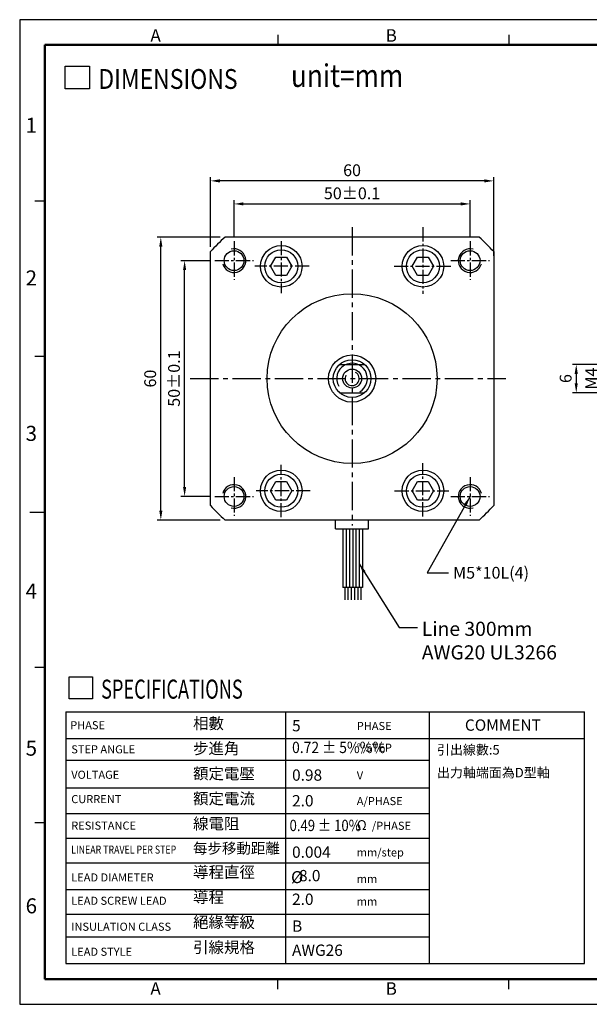
# Model space of a CAD drawing. Extents: x 0 to 305, y 0 to 209.
# Drawn here: x 0 to 121, y 0 to 209 of the extents above; entities that cross this region are included whole.
import ezdxf

# ---------------------------------------------------------------- set-up
doc = ezdxf.new("R2010")
doc.units = 0
doc.header["$LTSCALE"] = 8
doc.header["$MEASUREMENT"] = 0
doc.linetypes.add('CENTER2', pattern=[1.125, 0.75, -0.125, 0.125, -0.125])
doc.layers.get('0').update_dxf_attribs({"linetype": 'CONTINUOUS'})
doc.layers.get('DEFPOINTS').update_dxf_attribs({"linetype": 'CONTINUOUS'})
for name, color, linetype in [('CENTER', 4, 'CENTER2'), ('DIM', 2, 'CONTINUOUS'), ('TEXT', 3, 'CONTINUOUS'), ('圖框', 7, 'CONTINUOUS')]:
    doc.layers.add(name, color=color, linetype=linetype)
doc.styles.add('Arial', font='arial.ttf', dxfattribs={"height": 2.5})
doc.styles.add('ROMANS', font='romans')
doc.styles.get("Standard").update_dxf_attribs({"font": 'txt.shx', "height": 2.5, "bigfont": 'chineset.shx'})
doc.dimstyles.new('基準 (ISO)', dxfattribs={"dimtxt": 2.5, "dimasz": 2, "dimexe": 0.8, "dimexo": 1, "dimgap": 1, "dimtad": 1, "dimdec": 3, "dimdsep": 46, "dimtxsty": 'Standard', "dimcen": -0.01, "dimclrd": 2, "dimclre": 2, "dimclrt": 3, "dimadec": 1, "dimazin": 2, "dimtm": 1e-09, "dimtfac": 0.6, "dimtdec": 3, "dimtix": 1, "dimtmove": 0, "dimatfit": 3, "dimfxl": 0, "dimtolj": 1, "dimarcsym": 0})

# ---------------------------------------------------------------- blocks, each defined once
blk = doc.blocks.new('*D0')
at = {"layer": 'DEFPOINTS', "color": 0}
for p in [(34.93, 157.67), (41.31, 157.67), (41.31, 107.67)]:
    blk.add_point(p, dxfattribs=at)
at = {"layer": 'DIM', "color": 2, "lineweight": -2}
for p, q in [((40.31, 157.67), (34.13, 157.67)), ((34.93, 109.67), (34.93, 155.67)), ((40.31, 107.67), (34.13, 107.67))]:
    blk.add_line(p, q, dxfattribs=at)
at = {"layer": 'DIM', "color": 2}
for points in [[(34.6, 155.67), (35.26, 155.67), (34.93, 157.67)], [(34.6, 109.67), (35.26, 109.67), (34.93, 107.67)]]:
    blk.add_solid(points, dxfattribs=at)
at = {"layer": 'DIM', "color": 3, "insert": (32.68, 132.67), "char_height": 2.5, "attachment_point": 5, "rotation": 90}
blk.add_mtext('\\A1;50%%p0.1', dxfattribs=at)
blk = doc.blocks.new('*D1')
at = {"layer": 'DEFPOINTS', "color": 0}
for p in [(29.89, 162.67), (43.49, 162.67), (43.49, 102.67)]:
    blk.add_point(p, dxfattribs=at)
at = {"layer": 'DIM', "color": 2, "lineweight": -2}
for p, q in [((42.49, 162.67), (29.09, 162.67)), ((29.89, 104.67), (29.89, 160.67)), ((42.49, 102.67), (29.09, 102.67))]:
    blk.add_line(p, q, dxfattribs=at)
at = {"layer": 'DIM', "color": 2}
for points in [[(29.56, 160.67), (30.22, 160.67), (29.89, 162.67)], [(29.56, 104.67), (30.22, 104.67), (29.89, 102.67)]]:
    blk.add_solid(points, dxfattribs=at)
at = {"layer": 'DIM', "color": 3, "insert": (27.64, 132.67), "char_height": 2.5, "attachment_point": 5, "rotation": 90}
blk.add_mtext('\\A1;60', dxfattribs=at)
blk = doc.blocks.new('*D2')
at = {"layer": 'DEFPOINTS', "color": 0}
for p in [(95.4, 169.7), (45.4, 161.77), (95.4, 161.77)]:
    blk.add_point(p, dxfattribs=at)
at = {"layer": 'DIM', "color": 2, "lineweight": -2}
for p, q in [((45.4, 162.77), (45.4, 170.5)), ((47.4, 169.7), (93.4, 169.7)), ((95.4, 162.77), (95.4, 170.5))]:
    blk.add_line(p, q, dxfattribs=at)
at = {"layer": 'DIM', "color": 2}
for points in [[(47.4, 170.04), (47.4, 169.37), (45.4, 169.7)], [(93.4, 170.04), (93.4, 169.37), (95.4, 169.7)]]:
    blk.add_solid(points, dxfattribs=at)
at = {"layer": 'DIM', "color": 3, "insert": (70.4, 171.95), "char_height": 2.5, "attachment_point": 5}
blk.add_mtext('\\A1;50%%p0.1', dxfattribs=at)
blk = doc.blocks.new('*D3')
at = {"layer": 'DEFPOINTS', "color": 0}
for p in [(40.4, 174.59), (40.4, 159.58), (100.4, 157.67)]:
    blk.add_point(p, dxfattribs=at)
at = {"layer": 'DIM', "color": 2, "lineweight": -2}
for p, q in [((40.4, 160.58), (40.4, 175.39)), ((100.4, 158.67), (100.4, 175.39)), ((98.4, 174.59), (42.4, 174.59))]:
    blk.add_line(p, q, dxfattribs=at)
at = {"layer": 'DIM', "color": 2}
for points in [[(42.4, 174.92), (42.4, 174.25), (40.4, 174.59)], [(98.4, 174.92), (98.4, 174.25), (100.4, 174.59)]]:
    blk.add_solid(points, dxfattribs=at)
at = {"layer": 'DIM', "color": 3, "insert": (70.4, 176.84), "char_height": 2.5, "attachment_point": 5}
blk.add_mtext('\\A1;60', dxfattribs=at)
blk = doc.blocks.new('A$C7C773945')
for p, q in [((61.23, 61.18), (7.42, 61.18)), ((4.33, 4.27), (4.33, 58.09)), ((64.33, 58.09), (64.33, 4.27)), ((31.68, 34.18), (36.97, 34.18)), ((36.26, 34.68), (36.26, 34.68)), ((31.68, 28.18), (36.97, 28.18)), ((61.23, 1.18), (7.42, 1.18))]:
    blk.add_line(p, q)
at = {"color": 20}
for p, q in [((17.06, 54.98), (18.19, 56.94)), ((18.19, 56.94), (20.46, 56.94)), ((20.46, 56.94), (21.59, 54.98)), ((47.06, 54.98), (48.19, 56.94)), ((48.19, 56.94), (50.46, 56.94)), ((50.46, 56.94), (51.59, 54.98)), ((18.19, 53.02), (17.06, 54.98)), ((21.59, 54.98), (20.46, 53.02)), ((48.19, 53.02), (47.06, 54.98)), ((51.59, 54.98), (50.46, 53.02)), ((20.46, 53.02), (18.19, 53.02)), ((50.46, 53.02), (48.19, 53.02)), ((17.06, 7.38), (18.19, 9.34)), ((18.19, 9.34), (20.46, 9.34)), ((20.46, 9.34), (21.59, 7.38)), ((47.06, 7.38), (48.19, 9.34)), ((48.19, 9.34), (50.46, 9.34)), ((50.46, 9.34), (51.59, 7.38)), ((18.19, 5.42), (17.06, 7.38)), ((21.59, 7.38), (20.46, 5.42)), ((48.19, 5.42), (47.06, 7.38)), ((51.59, 7.38), (50.46, 5.42)), ((20.46, 5.42), (18.19, 5.42)), ((50.46, 5.42), (48.19, 5.42))]:
    blk.add_line(p, q, dxfattribs=at)
for centre, radius in [((19.33, 54.98), 4.4), ((49.33, 54.98), 4.4), ((9.33, 56.18), 2.1), ((59.33, 56.18), 2.1), ((34.33, 31.18), 18), ((34.33, 31.18), 5), ((34.33, 31.18), 4), ((34.33, 31.18), 2), ((19.33, 7.38), 4.4), ((49.33, 7.38), 4.4), ((9.33, 6.18), 2.1), ((59.33, 6.18), 2.1)]:
    blk.add_circle(centre, radius)
for centre in [(19.33, 54.98), (49.33, 54.98), (19.33, 7.38), (49.33, 7.38)]:
    blk.add_circle(centre, 3.5, dxfattribs=at)
for start, end in [(131.891, 138.109), (41.891, 48.109), (221.891, 228.109), (311.891, 318.109)]:
    blk.add_arc((34.33, 31.18), 40.3, start, end)
at = {"color": 1}
for centre, radius, start, end in [((9.33, 56.18), 2.5, 195, 105), ((59.33, 56.18), 2.5, 75, 345), ((34.33, 31.18), 3.25, 300, 210), ((34.33, 31.18), 1.5, 150, 60), ((9.33, 6.18), 2.5, 255, 165), ((59.33, 6.18), 2.5, 15, 285)]:
    blk.add_arc(centre, radius, start, end, dxfattribs=at)
at = {"layer": 'CENTER'}
for p, q in [((34.33, 63.29), (34.33, 0)), ((0, 31.18), (66.92, 31.18))]:
    blk.add_line(p, q, dxfattribs=at)
at = {"layer": 'CENTER', "ltscale": 0.5}
for p, q in [((49.33, 63.26), (49.33, 49.15)), ((9.33, 60.28), (9.33, 52.08)), ((19.33, 60.31), (19.33, 49.28)), ((59.33, 60.28), (59.33, 52.08)), ((5.23, 56.18), (13.42, 56.18)), ((25.24, 54.98), (13.71, 54.98)), ((43.23, 54.98), (55.37, 54.98)), ((55.23, 56.18), (63.42, 56.18)), ((19.33, 1.76), (19.33, 12.87)), ((49.33, 1.95), (49.33, 13.27)), ((9.33, 10.28), (9.33, 2.08)), ((59.33, 10.28), (59.33, 2.08)), ((25.47, 7.38), (14, 7.38)), ((43.33, 7.38), (54.82, 7.38)), ((5.23, 6.18), (13.42, 6.18)), ((55.23, 6.18), (63.42, 6.18))]:
    blk.add_line(p, q, dxfattribs=at)
blk = doc.blocks.new('*D10')
at = {"layer": 'DEFPOINTS', "color": 0}
for p in [(128.7, 135.67), (117.89, 129.67), (128.7, 129.67)]:
    blk.add_point(p, dxfattribs=at)
at = {"layer": 'DIM', "color": 2, "lineweight": -2}
for p, q in [((127.7, 135.67), (117.09, 135.67)), ((117.89, 133.67), (117.89, 131.67)), ((127.7, 129.67), (117.09, 129.67))]:
    blk.add_line(p, q, dxfattribs=at)
at = {"layer": 'DIM', "color": 2}
for points in [[(117.55, 133.67), (118.22, 133.67), (117.89, 135.67)], [(117.55, 131.67), (118.22, 131.67), (117.89, 129.67)]]:
    blk.add_solid(points, dxfattribs=at)
at = {"layer": 'DIM', "color": 3, "insert": (115.64, 132.67), "char_height": 2.5, "attachment_point": 5, "rotation": 90}
blk.add_mtext('\\A1;6', dxfattribs=at)
blk = doc.blocks.new('*D12')
at = {"layer": 'DEFPOINTS', "color": 0}
for p in [(123.32, 134.67), (128.7, 134.67), (128.7, 130.67)]:
    blk.add_point(p, dxfattribs=at)
at = {"layer": 'DIM', "color": 2, "lineweight": -2}
for p, q in [((123.32, 136.67), (123.32, 138.67)), ((127.7, 134.67), (122.52, 134.67)), ((123.32, 130.67), (123.32, 134.67)), ((127.7, 130.67), (122.52, 130.67)), ((123.32, 128.67), (123.32, 126.67))]:
    blk.add_line(p, q, dxfattribs=at)
at = {"layer": 'DIM', "color": 2}
for points in [[(122.99, 136.67), (123.65, 136.67), (123.32, 134.67)], [(122.99, 128.67), (123.65, 128.67), (123.32, 130.67)]]:
    blk.add_solid(points, dxfattribs=at)
at = {"layer": 'DIM', "color": 3, "insert": (121.07, 132.67), "char_height": 2.5, "attachment_point": 5, "rotation": 90}
blk.add_mtext('\\A1;M4', dxfattribs=at)

msp = doc.modelspace()

# ---------------------------------------------------------------- linework, layer by layer
at = {"color": 4}
for p, q in [((66.9113, 100.8423), (66.9113, 102.6725)), ((73.8671, 100.8423), (73.8671, 102.6725)), ((66.9113, 100.8423), (73.8671, 100.8423)), ((68.4779, 100.8423), (68.4779, 88.343)), ((69.1648, 100.8423), (69.1648, 88.343)), ((69.8517, 100.8423), (69.8517, 88.343)), ((70.5386, 100.8423), (70.5386, 88.343)), ((71.2254, 100.8423), (71.2254, 88.343)), ((71.9123, 100.8423), (71.9123, 88.343)), ((72.5992, 100.8423), (72.5992, 88.343)), ((72.5992, 88.343), (68.4779, 88.343)), ((68.8478, 88.343), (68.8478, 85.7827)), ((69.5347, 88.343), (69.5347, 85.7827)), ((70.2216, 88.343), (70.2216, 85.7827)), ((70.9085, 88.343), (70.9085, 85.7827)), ((71.5954, 88.343), (71.5954, 85.7827)), ((72.2822, 88.343), (72.2822, 85.7827))]:
    msp.add_line(p, q, dxfattribs=at)
at = {"layer": 'DIM', "color": 2}
msp.add_line((9.7376, 62.0262), (9.7376, 8.676), dxfattribs=at)
at = {"layer": 'DIM'}
for p, q in [((9.7376, 62.0262), (119.6392, 62.0262)), ((56.322, 62.0262), (56.322, 8.676)), ((86.708, 62.0262), (86.708, 8.676)), ((119.6392, 8.676), (119.6392, 62.0262)), ((9.7376, 56.3711), (119.6392, 56.3711)), ((9.7376, 51.7632), (86.708, 51.7632)), ((9.7376, 45.8987), (86.708, 45.8987)), ((9.7376, 40.453), (86.708, 40.453)), ((9.7376, 35.2168), (86.708, 35.2168)), ((9.7376, 29.9806), (86.708, 29.9806)), ((9.7376, 24.3255), (86.708, 24.3255)), ((9.7376, 19.0893), (86.708, 19.0893)), ((9.7376, 14.3311), (86.708, 14.3311)), ((9.7376, 8.676), (119.6392, 8.676))]:
    msp.add_line(p, q, dxfattribs=at)
at = {"layer": 'TEXT', "color": 5}
for p, q in [((9.6119, 198.8986), (14.7765, 198.8986)), ((9.6119, 194.0841), (9.6119, 198.8986)), ((14.7765, 198.8986), (14.7765, 194.0841)), ((14.7765, 194.0841), (9.6119, 194.0841)), ((10.4749, 64.7992), (10.4749, 69.4212)), ((10.4749, 69.4212), (15.433, 69.4212)), ((15.433, 69.4212), (15.433, 64.7992)), ((15.433, 64.7992), (10.4749, 64.7992))]:
    msp.add_line(p, q, dxfattribs=at)
at = {"layer": '圖框'}
for p, q in [((54.705, 205.5732), (54.705, 203.4468)), ((103.6105, 205.5732), (103.6105, 203.4468)), ((5.3158, 170.2974), (3.1895, 170.2974)), ((5.3158, 137.3394), (3.1895, 137.3394)), ((2.1263, 104.3813), (5.3158, 104.3813)), ((5.3158, 71.4233), (3.1895, 71.4233)), ((5.3158, 38.4652), (3.1895, 38.4652)), ((54.705, 3.1895), (54.705, 5.3158)), ((103.6105, 3.1895), (103.6105, 5.3158))]:
    msp.add_line(p, q, dxfattribs=at)
msp.add_lwpolyline([(0, 0), (305.032, 0), (305.032, 208.7626), (0, 208.7626)], close=True, dxfattribs=at)
at = {"layer": '圖框', "color": 11, "const_width": 0.5316}
for points in [[(5.3158, 203.4468), (5.3158, 5.3158)], [(5.3158, 203.4468), (299.7162, 203.4468)], [(5.3158, 5.3158), (299.7162, 5.3158)]]:
    msp.add_lwpolyline(points, dxfattribs=at)

# ---------------------------------------------------------------- block references
msp.add_blockref('A$C7C773945', (36.0772, 101.4917))

# ---------------------------------------------------------------- texts
at = {"color": 3, "insert": (57.4735, 28.2404), "char_height": 2.55, "width": 6.85186, "attachment_point": 1}
msp.add_mtext('%%C', dxfattribs=at)
at = {"layer": 'DIM', "color": 3, "attachment_point": 1}
for s, insert, char_height in [('\\A1;M5*10L(4)', (91.7992, 92.75), 2.5), ('{\\fArial|b0|i0|c0|p34;Line 300mm\\PAWG20 UL3266}', (85.1745, 81.1138), 3)]:
    msp.add_mtext(s, dxfattribs=dict(at, insert=insert, char_height=char_height))
at = {"layer": 'TEXT', "color": 5, "style": 'ROMANS'}
for s, height, width, p in [('DIMENSIONS', 4.2, 0.85, (16.6598, 194.0925)), ('unit=mm', 4.8, 0.85, (57.4478, 194.5001)), ('SPECIFICATIONS', 4.032, 0.7, (17.2409, 64.8073))]:
    msp.add_text(s, height=height, dxfattribs=dict(at, width=width)).set_placement(p)
at = {"layer": 'TEXT', "color": 2}
for s, height, style, p in [('PHASE', 1.7136, 'Arial', (10.6949, 58.3191)), ('PHASE', 1.7136, 'ROMANS', (71.4017, 58.1532)), ('COMMENT', 2.39904, 'Arial', (94.3087, 58.0039)), ('STEP ANGLE', 1.7136, 'Arial', (10.9197, 53.2048)), ('%%d/STEP', 1.7136, 'ROMANS', (71.4017, 53.5454)), ('VOLTAGE', 1.7136, 'Arial', (10.9197, 47.8148)), ('V ', 1.7136, 'ROMANS', (71.4017, 47.6808)), ('CURRENT', 1.7136, 'Arial', (10.9197, 42.6495)), ('A/PHASE', 1.7136, 'ROMANS', (71.4017, 42.2352)), ('RESISTANCE', 1.7136, 'Arial', (10.9197, 37.035)), ('/PHASE', 1.7136, 'ROMANS', (74.5933, 36.999)), ('mm/step', 1.7136, 'ROMANS', (71.4017, 31.3439)), ('LEAD DIAMETER', 1.7136, 'Arial', (10.9197, 26.0407)), ('mm', 1.7136, 'ROMANS', (71.4017, 25.7384)), ('LEAD SCREW LEAD', 1.7136, 'Arial', (10.9197, 21.0999)), ('mm', 1.7136, 'ROMANS', (71.4017, 20.9466)), ('INSULATION CLASS', 1.7136, 'Arial', (10.9197, 15.5943)), ('LEAD STYLE', 1.7136, 'Arial', (10.9197, 10.2918))]:
    msp.add_text(s, height=height, dxfattribs=dict(at, style=style)).set_placement(p)
at = {"layer": 'TEXT', "style": 'Arial'}
for s, height, p in [('5', 2.399, (57.6929, 57.8791)), ('0.98', 2.39904, (57.6929, 47.4067)), ('2.0', 2.39904, (57.6929, 41.961)), ('0.004', 2.39904, (57.6929, 31.0697)), ('  8.0', 2.39904, (57.6929, 26.0839)), ('2.0', 2.39904, (57.6929, 21.0753)), ('B', 2.399, (57.6929, 15.387)), ('AWG26', 2.39904, (57.6929, 10.2672))]:
    msp.add_text(s, height=height, dxfattribs=at).set_placement(p)
for s, width, p in [('0.72 %%P 5%%%       ', 0.9, (57.6929, 53.2712)), ('0.49 %%P 10%', 0.85, (57.1628, 36.7248))]:
    msp.add_text(s, height=2.39904, dxfattribs=dict(at, width=width)).set_placement(p)
at = {"layer": 'TEXT', "color": 2, "style": 'Arial', "width": 0.8}
msp.add_text('LINEAR TRAVEL PER STEP', height=1.7136, dxfattribs=at).set_placement((10.9197, 31.9404))
at = {"layer": 'TEXT', "color": 2, "insert": (36.7207, 60.7614), "char_height": 2.398902, "width": 21.67856, "attachment_point": 1, "line_spacing_factor": 0.664286}
msp.add_mtext('{\\f標楷體|b0|i0|c136|p65;相數\\P\\P步進角\\P\\P額定電壓\\P\\P額定電流\\P\\P線電阻\\P\\P\\H0.9355x;每步移動距離\\P\\P\\H1.069x;導程直徑\\P\\P導程\\P\\P絕緣等級\\P\\P引線規格}', dxfattribs=at)
at = {"layer": 'TEXT', "insert": (88.3781, 54.9705), "char_height": 2.016, "width": 56.345964, "attachment_point": 1, "line_spacing_factor": 0.72}
msp.add_mtext('{\\f標楷體|b0|i0|c136|p65;引出線數:\\fArial|b0|i0|c0|p34;5\\P\\P\\f標楷體|b0|i0|c136|p65;出力軸端面為\\f標楷體|b0|i0|c136|p66;D型\\f標楷體|b0|i0|c136|p65;軸}', dxfattribs=at)
at = {"layer": 'TEXT', "color": 2, "insert": (71.389, 39.0443), "char_height": 2.05632, "width": 7.671472, "attachment_point": 1, "style": 'Arial'}
msp.add_mtext('{\\f新細明體|b0|i0|c136|p22;Ω}', dxfattribs=at)
at = {"layer": '圖框', "color": 3, "width": 4.267535}
for s, insert, char_height, attachment_point in [('{\\f細明體|b0|i0|c136|p49;A}', (27.6792, 205.4245), 2.657907, 4), ('{\\f細明體|b0|i0|c136|p49;B}', (77.5169, 205.4245), 2.657907, 4), ('{\\f細明體|b0|i0|c136|p49;1}', (3.6693, 186.3761), 3.189488, 6), ('{\\f細明體|b0|i0|c136|p49;2}', (3.6693, 154.0063), 3.189488, 6), ('{\\f細明體|b0|i0|c136|p49;3}', (3.6693, 121.0526), 3.189488, 6), ('{\\f細明體|b0|i0|c136|p49;4}', (3.6693, 87.6171), 3.189488, 6), ('{\\f細明體|b0|i0|c136|p49;5}', (3.6693, 54.3134), 3.189488, 6), ('{\\f細明體|b0|i0|c136|p49;6}', (3.6693, 20.8779), 3.189488, 6), ('{\\f細明體|b0|i0|c136|p49;A}', (27.6792, 3.3382), 2.657907, 4), ('{\\f細明體|b0|i0|c136|p49;B}', (77.5169, 3.3382), 2.657907, 4)]:
    msp.add_mtext(s, dxfattribs=dict(at, insert=insert, char_height=char_height, attachment_point=attachment_point))

# ---------------------------------------------------------------- dimensions: what is measured, and where the dimension line sits
at = {"layer": 'DIM'}
dim = msp.add_linear_dim(base=(40.4022, 174.5856), p1=(100.4022, 157.6725), p2=(40.4022, 159.5814), dimstyle='基準 (ISO)', dxfattribs=at)
dim.commit()
dim.dimension.update_dxf_attribs({"geometry": '*D3', "text_midpoint": (70.4022, 176.8356)})
dim = msp.add_linear_dim(base=(95.4022, 169.7043), p1=(45.4022, 161.7692), p2=(95.4022, 161.7692), text='<>%%p0.1', dimstyle='基準 (ISO)', dxfattribs=at)
dim.commit()
dim.dimension.update_dxf_attribs({"geometry": '*D2', "text_midpoint": (70.4022, 171.9543)})
for base, p1, p2, picture, middle in [((29.8909, 162.6725), (43.4933, 102.6725), (43.4933, 162.6725), '*D1', (27.6409, 132.6725)), ((117.8863, 129.6725), (128.7012, 135.6725), (128.7012, 129.6725), '*D10', (115.6363, 132.6725))]:
    dim = msp.add_linear_dim(base=base, p1=p1, p2=p2, angle=90, dimstyle='基準 (ISO)', dxfattribs=at)
    dim.commit()
    dim.dimension.update_dxf_attribs({"geometry": picture, "text_midpoint": middle})
for base, p1, p2, text, picture, middle in [((34.9297, 157.6725), (41.3056, 107.6725), (41.3056, 157.6725), '<>%%p0.1', '*D0', (32.6797, 132.6725)), ((123.3188, 134.6725), (128.7012, 130.6725), (128.7012, 134.6725), 'M<>', '*D12', (121.0688, 132.6725))]:
    dim = msp.add_linear_dim(base=base, p1=p1, p2=p2, angle=90, text=text, dimstyle='基準 (ISO)', dxfattribs=at)
    dim.commit()
    dim.dimension.update_dxf_attribs({"geometry": picture, "text_midpoint": middle})

# ---------------------------------------------------------------- leaders
at = {"annotation_type": 0, "has_hookline": 1, "hookline_direction": 0, "text_width": 30.3377}
msp.add_leader([(71.9123, 93.3781), (80.4013, 79.8638), (84.2977, 79.8638)], dimstyle='基準 (ISO)', override={"dimgap": 1, "dimtad": 0}, dxfattribs=at)
at = {"layer": 'DIM', "annotation_type": 0, "has_hookline": 1, "hookline_direction": 0, "text_width": 18.75}
msp.add_leader([(95.4022, 107.6725), (86.2832, 91.5), (90.7992, 91.5)], dimstyle='基準 (ISO)', override={"dimgap": 1, "dimtad": 0}, dxfattribs=at)

doc.saveas('drawing.dxf')
